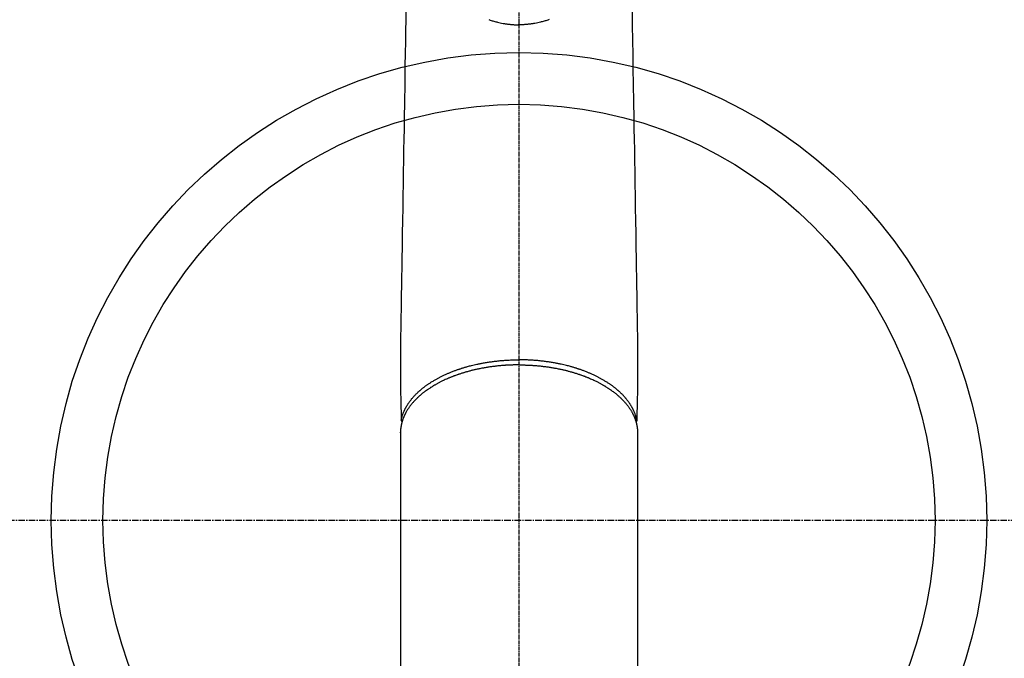
# Model space of a CAD drawing. Units: millimetres. Extents: x -109 to 26472, y -120 to 8859.
# Drawn here: x 3465 to 3655, y 7121 to 7245 of the extents above; entities that cross this region are included whole.
import ezdxf

# ---------------------------------------------------------------- set-up
doc = ezdxf.new("R2010")
doc.units = ezdxf.units.MM
doc.linetypes.add('CENTER', pattern=[2, 1.25, -0.25, 0.25, -0.25])
doc.linetypes.add('CENTER2', pattern=[1.125, 0.75, -0.125, 0.125, -0.125])
doc.layers.add('150-機器', color=8, linetype='Continuous')

# ---------------------------------------------------------------- blocks, each defined once
blk = doc.blocks.new('F402_H')
at = {"layer": '150-機器', "color": 161, "linetype": 'CENTER2'}
blk.add_line((0, 136.03), (0, -355.42), dxfattribs=at)
at = {"layer": '150-機器', "color": 13, "linetype": 'Continuous'}
for p, q in [((-22.94, -188.26), (-22.94, -188.14)), ((-22.94, -188.14), (-22.94, -261.81)), ((22.94, -188.14), (22.94, -261.81))]:
    blk.add_line(p, q, dxfattribs=at)
for points in [[(-21.88, -106.78), (-21.91, -108.7), (-21.93, -110.13), (-21.96, -111.56), (-21.98, -113), (-22.01, -114.43), (-22.06, -117.68), (-22.11, -120.93), (-22.17, -124.18), (-22.22, -127.43), (-22.25, -129.45), (-22.29, -131.46), (-22.32, -133.48), (-22.35, -135.5), (-22.39, -137.8), (-22.43, -140.1), (-22.46, -142.4), (-22.5, -144.7), (-22.54, -147.19), (-22.58, -149.68), (-22.63, -152.17), (-22.67, -154.66), (-22.69, -156.38), (-22.72, -158.09), (-22.75, -159.81), (-22.78, -161.53), (-22.8, -162.97), (-22.82, -164.4), (-22.85, -165.84), (-22.87, -167.28), (-22.89, -168.28), (-22.91, -169.27), (-22.93, -170.27), (-22.94, -171.27), (-22.94, -172.27), (-22.94, -173.26), (-22.94, -174.26), (-22.94, -175.25), (-22.94, -176.24), (-22.95, -177.23), (-22.95, -178.21), (-22.94, -179.2), (-22.93, -179.46), (-22.93, -179.72), (-22.92, -179.98), (-22.92, -180.24), (-22.9, -180.81), (-22.89, -181.38), (-22.88, -181.94), (-22.86, -182.51), (-22.85, -182.87), (-22.85, -183.22), (-22.84, -183.58), (-22.83, -183.94), (-22.83, -184.16), (-22.82, -184.39), (-22.81, -184.62), (-22.81, -184.84), (-22.81, -184.92), (-22.81, -185), (-22.8, -185.08), (-22.8, -185.16), (-22.8, -185.25), (-22.8, -185.34), (-22.8, -185.43), (-22.79, -185.53), (-22.79, -185.57), (-22.79, -185.62), (-22.79, -185.66), (-22.79, -185.71), (-22.79, -185.73), (-22.79, -185.75), (-22.79, -185.77), (-22.79, -185.79), (-22.79, -185.81), (-22.79, -185.83), (-22.79, -185.84), (-22.78, -185.86), (-22.78, -185.87), (-22.78, -185.88), (-22.78, -185.89), (-22.78, -185.9), (-22.77, -185.91), (-22.77, -185.92), (-22.77, -185.93), (-22.76, -185.94), (-22.76, -185.95), (-22.76, -185.97), (-22.75, -185.98), (-22.75, -185.99), (-22.74, -186), (-22.73, -186.01), (-22.73, -186.02), (-22.72, -186.03), (-22.72, -186.04), (-22.71, -186.04), (-22.71, -186.05), (-22.71, -186.05), (-22.7, -186.06), (-22.69, -186.07), (-22.68, -186.08), (-22.68, -186.09), (-22.67, -186.09), (-22.67, -186.09), (-22.67, -186.09), (-22.67, -186.1), (-22.66, -186.11), (-22.65, -186.11), (-22.64, -186.12), (-22.63, -186.13)], [(21.88, -106.78), (21.91, -108.7), (21.93, -110.13), (21.96, -111.56), (21.98, -113), (22.01, -114.43), (22.06, -117.68), (22.11, -120.93), (22.17, -124.18), (22.22, -127.43), (22.25, -129.45), (22.29, -131.46), (22.32, -133.48), (22.35, -135.5), (22.39, -137.8), (22.43, -140.1), (22.46, -142.4), (22.5, -144.7), (22.54, -147.19), (22.58, -149.68), (22.63, -152.17), (22.67, -154.66), (22.69, -156.38), (22.72, -158.09), (22.75, -159.81), (22.78, -161.53), (22.8, -162.97), (22.82, -164.4), (22.85, -165.84), (22.87, -167.28), (22.89, -168.28), (22.91, -169.27), (22.93, -170.27), (22.94, -171.27), (22.94, -172.27), (22.94, -173.26), (22.94, -174.26), (22.94, -175.25), (22.94, -176.24), (22.95, -177.23), (22.95, -178.21), (22.94, -179.2), (22.93, -179.46), (22.93, -179.72), (22.92, -179.98), (22.92, -180.24), (22.9, -180.81), (22.89, -181.38), (22.88, -181.94), (22.86, -182.51), (22.85, -182.87), (22.85, -183.22), (22.84, -183.58), (22.83, -183.94), (22.83, -184.16), (22.82, -184.39), (22.81, -184.62), (22.81, -184.84), (22.81, -184.92), (22.81, -185), (22.8, -185.08), (22.8, -185.16), (22.8, -185.25), (22.8, -185.34), (22.8, -185.43), (22.79, -185.53), (22.79, -185.57), (22.79, -185.62), (22.79, -185.66), (22.79, -185.71), (22.79, -185.73), (22.79, -185.75), (22.79, -185.77), (22.79, -185.79), (22.79, -185.81), (22.79, -185.83), (22.79, -185.84), (22.78, -185.86), (22.78, -185.87), (22.78, -185.88), (22.78, -185.89), (22.78, -185.9), (22.77, -185.91), (22.77, -185.92), (22.77, -185.93), (22.76, -185.94), (22.76, -185.95), (22.76, -185.97), (22.75, -185.98), (22.75, -185.99), (22.74, -186), (22.73, -186.01), (22.73, -186.02), (22.72, -186.03), (22.72, -186.04), (22.71, -186.04), (22.71, -186.05), (22.71, -186.05), (22.7, -186.06), (22.69, -186.07), (22.68, -186.08), (22.68, -186.09), (22.67, -186.09), (22.67, -186.09), (22.67, -186.09), (22.67, -186.1), (22.66, -186.11), (22.65, -186.11), (22.64, -186.12), (22.63, -186.13)], [(-5.84, -108.31), (-5.56, -108.41), (-5.39, -108.46), (-5.22, -108.52), (-5.04, -108.57), (-4.87, -108.62), (-4.69, -108.67), (-4.51, -108.72), (-4.32, -108.77), (-4.14, -108.82), (-3.88, -108.88), (-3.62, -108.93), (-3.36, -108.99), (-3.09, -109.04), (-2.96, -109.06), (-2.83, -109.08), (-2.7, -109.1), (-2.57, -109.12), (-2.45, -109.14), (-2.33, -109.15), (-2.21, -109.17), (-2.09, -109.19), (-1.95, -109.2), (-1.8, -109.22), (-1.66, -109.23), (-1.51, -109.25), (-1.37, -109.26), (-1.22, -109.27), (-1.08, -109.28), (-0.94, -109.29), (-0.83, -109.29), (-0.72, -109.3), (-0.62, -109.3), (-0.51, -109.3), (-0.38, -109.3), (-0.26, -109.31), (-0.13, -109.31), (0, -109.31)], [(5.84, -108.31), (5.56, -108.41), (5.39, -108.46), (5.22, -108.52), (5.04, -108.57), (4.87, -108.62), (4.69, -108.67), (4.51, -108.72), (4.32, -108.77), (4.14, -108.82), (3.88, -108.88), (3.62, -108.93), (3.36, -108.99), (3.09, -109.04), (2.96, -109.06), (2.83, -109.08), (2.7, -109.1), (2.57, -109.12), (2.45, -109.14), (2.33, -109.15), (2.21, -109.17), (2.09, -109.19), (1.95, -109.2), (1.8, -109.22), (1.66, -109.23), (1.51, -109.25), (1.37, -109.26), (1.22, -109.27), (1.08, -109.28), (0.94, -109.29), (0.83, -109.29), (0.72, -109.3), (0.62, -109.3), (0.51, -109.3), (0.38, -109.3), (0.26, -109.31), (0.13, -109.31), (0, -109.31)], [(0, -108.32), (0, -108.34), (0, -108.36), (0, -108.38), (0, -108.4), (0, -108.42), (0, -108.44), (0, -108.46), (0, -108.48), (0, -108.5), (0, -108.52), (0, -108.54), (0, -108.56), (0, -108.58), (0, -108.6), (0, -108.62), (0, -108.64), (0, -108.66), (0, -108.67), (0, -108.69), (0, -108.71), (0, -108.73), (0, -108.74), (0, -108.76), (0, -108.78), (0, -108.8), (0, -108.81), (0, -108.83), (0, -108.84), (0, -108.86), (0, -108.88), (0, -108.89), (0, -108.91), (0, -108.92), (0, -108.94), (0, -108.95), (0, -108.96), (0, -108.98), (0, -108.99), (0, -109.01), (0, -109.02), (0, -109.03), (0, -109.04), (0, -109.06), (0, -109.07), (0, -109.08), (0, -109.09), (0, -109.1), (0, -109.12), (0, -109.13), (0, -109.14), (0, -109.15), (0, -109.16), (0, -109.17), (0, -109.18), (0, -109.19), (0, -109.19), (0, -109.2), (0, -109.21), (0, -109.22), (0, -109.23), (0, -109.23), (0, -109.24), (0, -109.25), (0, -109.25), (0, -109.26), (0, -109.27), (0, -109.27), (0, -109.28), (0, -109.28), (0, -109.29), (0, -109.29), (0, -109.29), (0, -109.3), (0, -109.3), (0, -109.3), (0, -109.3), (0, -109.3), (0, -109.31), (0, -109.31), (0, -109.31)], [(0, -109.31), (0, -109.31), (0, -109.31), (0, -109.31), (0, -109.31), (0, -109.31), (0, -109.3), (0, -109.3), (0, -109.3), (0, -109.3), (0, -109.3), (0, -109.3), (0, -109.3), (0, -109.3), (0, -109.3), (0, -109.3), (0, -109.3), (0, -109.29), (0, -109.29), (0, -109.29), (0, -109.29), (0, -109.29), (0, -109.29), (0, -109.29), (0, -109.29), (0, -109.29), (0, -109.29), (0, -109.28), (0, -109.28), (0, -109.28), (0, -109.28), (0, -109.28), (0, -109.28), (0, -109.28), (0, -109.28), (0, -109.28), (0, -109.28), (0, -109.27), (0, -109.27), (0, -109.27), (0, -109.27), (0, -109.27), (0, -109.27), (0, -109.27), (0, -109.27), (0, -109.27), (0, -109.27), (0, -109.26), (0, -109.26), (0, -109.26), (0, -109.26), (0, -109.26), (0, -109.26), (0, -109.26), (0, -109.26), (0, -109.25), (0, -109.25), (0, -109.25), (0, -109.25), (0, -109.25), (0, -109.25), (0, -109.25), (0, -109.25), (0, -109.24), (0, -109.24), (0, -109.24), (0, -109.24), (0, -109.24), (0, -109.24), (0, -109.24), (0, -109.23), (0, -109.23), (0, -109.23), (0, -109.23), (0, -109.23), (0, -109.23), (0, -109.22), (0, -109.22), (0, -109.22), (0, -109.22), (0, -109.22), (0, -109.22), (0, -109.21), (0, -109.21), (0, -109.21), (0, -109.21), (0, -109.21), (0, -109.21), (0, -109.2), (0, -109.2), (0, -109.2), (0, -109.2), (0, -109.2), (0, -109.2), (0, -109.19), (0, -109.19)], [(0, -175.11), (-0.12, -175.11), (-0.24, -175.11), (-0.35, -175.11), (-0.47, -175.11), (-0.61, -175.11), (-0.76, -175.11), (-0.9, -175.12), (-1.05, -175.12), (-1.14, -175.12), (-1.23, -175.13), (-1.32, -175.13), (-1.41, -175.13), (-1.61, -175.14), (-1.8, -175.15), (-2, -175.16), (-2.2, -175.17), (-2.33, -175.18), (-2.45, -175.18), (-2.58, -175.19), (-2.7, -175.2), (-2.93, -175.22), (-3.15, -175.23), (-3.38, -175.25), (-3.6, -175.27), (-3.84, -175.3), (-4.08, -175.32), (-4.32, -175.34), (-4.56, -175.37), (-4.7, -175.39), (-4.84, -175.41), (-4.98, -175.42), (-5.12, -175.44), (-5.3, -175.46), (-5.48, -175.49), (-5.65, -175.51), (-5.83, -175.54), (-6, -175.57), (-6.18, -175.59), (-6.35, -175.62), (-6.52, -175.65), (-6.64, -175.67), (-6.76, -175.69), (-6.89, -175.72), (-7.01, -175.74), (-7.19, -175.77), (-7.38, -175.81), (-7.57, -175.85), (-7.76, -175.88), (-7.93, -175.92), (-8.1, -175.96), (-8.27, -175.99), (-8.43, -176.03), (-8.57, -176.06), (-8.7, -176.09), (-8.84, -176.12), (-8.97, -176.16), (-9.1, -176.19), (-9.24, -176.22), (-9.37, -176.25), (-9.5, -176.29), (-9.66, -176.33), (-9.83, -176.38), (-9.99, -176.42), (-10.15, -176.47), (-10.28, -176.5), (-10.41, -176.54), (-10.54, -176.58), (-10.67, -176.62), (-10.76, -176.65), (-10.86, -176.68), (-10.95, -176.71), (-11.05, -176.74), (-11.19, -176.78), (-11.33, -176.83), (-11.47, -176.87), (-11.62, -176.92), (-11.71, -176.95), (-11.8, -176.98), (-11.89, -177.02), (-11.99, -177.05), (-12.12, -177.1), (-12.26, -177.15), (-12.4, -177.2), (-12.54, -177.25), (-12.6, -177.27), (-12.66, -177.29), (-12.72, -177.32), (-12.78, -177.34), (-12.9, -177.39), (-13.02, -177.43), (-13.14, -177.48), (-13.25, -177.53), (-13.36, -177.57), (-13.46, -177.61), (-13.56, -177.66), (-13.66, -177.7), (-13.86, -177.79), (-14.06, -177.87), (-14.26, -177.96), (-14.46, -178.05), (-14.62, -178.13), (-14.77, -178.2), (-14.92, -178.27), (-15.07, -178.35), (-15.18, -178.4), (-15.29, -178.46), (-15.4, -178.51), (-15.5, -178.57), (-15.62, -178.63), (-15.74, -178.7), (-15.86, -178.76), (-15.98, -178.82), (-16.08, -178.88), (-16.18, -178.94), (-16.28, -179), (-16.39, -179.06), (-16.5, -179.13), (-16.61, -179.19), (-16.72, -179.26), (-16.83, -179.33), (-16.93, -179.39), (-17.03, -179.45), (-17.13, -179.51), (-17.22, -179.58), (-17.33, -179.65), (-17.43, -179.72), (-17.54, -179.79), (-17.64, -179.86), (-17.71, -179.91), (-17.78, -179.96), (-17.85, -180), (-17.92, -180.05), (-18.06, -180.16), (-18.21, -180.26), (-18.35, -180.37), (-18.49, -180.48), (-18.56, -180.54), (-18.64, -180.6), (-18.71, -180.66), (-18.78, -180.72), (-18.88, -180.79), (-18.97, -180.87), (-19.06, -180.95), (-19.15, -181.02), (-19.25, -181.11), (-19.35, -181.2), (-19.44, -181.29), (-19.54, -181.37), (-19.58, -181.42), (-19.63, -181.46), (-19.68, -181.51), (-19.73, -181.55), (-19.83, -181.65), (-19.92, -181.75), (-20.02, -181.85), (-20.12, -181.95), (-20.2, -182.03), (-20.27, -182.11), (-20.35, -182.19), (-20.42, -182.28), (-20.51, -182.37), (-20.59, -182.46), (-20.66, -182.56), (-20.74, -182.65), (-20.8, -182.72), (-20.86, -182.8), (-20.92, -182.88), (-20.98, -182.95), (-21.05, -183.04), (-21.11, -183.12), (-21.18, -183.21), (-21.24, -183.29), (-21.32, -183.41), (-21.4, -183.52), (-21.47, -183.64), (-21.55, -183.76), (-21.62, -183.87), (-21.68, -183.97), (-21.75, -184.08), (-21.81, -184.19), (-21.85, -184.27), (-21.9, -184.35), (-21.94, -184.43), (-21.98, -184.51), (-22.01, -184.56), (-22.03, -184.61), (-22.06, -184.66), (-22.08, -184.71), (-22.1, -184.75), (-22.12, -184.79), (-22.14, -184.83), (-22.16, -184.87), (-22.19, -184.93), (-22.21, -184.99), (-22.24, -185.05), (-22.27, -185.11), (-22.28, -185.15), (-22.3, -185.19), (-22.32, -185.23), (-22.33, -185.27), (-22.37, -185.35), (-22.4, -185.43), (-22.43, -185.51), (-22.46, -185.59), (-22.48, -185.64), (-22.49, -185.68), (-22.51, -185.73), (-22.52, -185.77), (-22.54, -185.82), (-22.55, -185.87), (-22.57, -185.91), (-22.58, -185.96), (-22.59, -185.98), (-22.6, -186.01), (-22.61, -186.03), (-22.61, -186.06), (-22.62, -186.08), (-22.62, -186.1), (-22.63, -186.11), (-22.63, -186.13), (-22.64, -186.17), (-22.66, -186.21), (-22.67, -186.25), (-22.68, -186.28), (-22.68, -186.3), (-22.68, -186.32), (-22.69, -186.33), (-22.69, -186.35), (-22.7, -186.37), (-22.7, -186.39), (-22.71, -186.41), (-22.71, -186.43), (-22.72, -186.45), (-22.73, -186.48), (-22.73, -186.51), (-22.74, -186.53), (-22.74, -186.55), (-22.75, -186.57), (-22.75, -186.59), (-22.76, -186.61), (-22.76, -186.64), (-22.77, -186.68), (-22.78, -186.71), (-22.78, -186.74), (-22.79, -186.77), (-22.8, -186.8), (-22.8, -186.83), (-22.81, -186.86), (-22.81, -186.89), (-22.82, -186.92), (-22.82, -186.95), (-22.83, -186.98), (-22.83, -187), (-22.84, -187.02), (-22.84, -187.05), (-22.84, -187.07), (-22.85, -187.1), (-22.85, -187.13), (-22.86, -187.16), (-22.86, -187.19), (-22.87, -187.22), (-22.87, -187.25), (-22.87, -187.28), (-22.88, -187.31), (-22.88, -187.33), (-22.88, -187.35), (-22.89, -187.38), (-22.89, -187.4), (-22.89, -187.44), (-22.9, -187.48), (-22.9, -187.52), (-22.91, -187.56), (-22.91, -187.59), (-22.91, -187.62), (-22.91, -187.65), (-22.92, -187.69), (-22.92, -187.72), (-22.92, -187.75), (-22.92, -187.78), (-22.93, -187.81), (-22.93, -187.84), (-22.93, -187.87), (-22.93, -187.9), (-22.93, -187.93), (-22.93, -187.96), (-22.93, -188), (-22.94, -188.03), (-22.94, -188.06), (-22.94, -188.08), (-22.94, -188.1), (-22.94, -188.12), (-22.94, -188.14)], [(-22.79, -185.77), (-22.78, -185.72), (-22.76, -185.66), (-22.75, -185.6), (-22.74, -185.54), (-22.72, -185.48), (-22.71, -185.43), (-22.69, -185.37), (-22.68, -185.31), (-22.67, -185.28), (-22.66, -185.25), (-22.66, -185.22), (-22.65, -185.19), (-22.63, -185.13), (-22.61, -185.07), (-22.6, -185.02), (-22.58, -184.96), (-22.54, -184.83), (-22.49, -184.71), (-22.45, -184.58), (-22.4, -184.46), (-22.37, -184.36), (-22.33, -184.26), (-22.29, -184.17), (-22.24, -184.07), (-22.21, -184), (-22.18, -183.94), (-22.15, -183.87), (-22.12, -183.81), (-22.08, -183.72), (-22.04, -183.63), (-22, -183.55), (-21.95, -183.46), (-21.92, -183.4), (-21.88, -183.33), (-21.84, -183.27), (-21.81, -183.2), (-21.76, -183.13), (-21.72, -183.05), (-21.67, -182.98), (-21.63, -182.9), (-21.58, -182.82), (-21.52, -182.73), (-21.47, -182.65), (-21.42, -182.57), (-21.37, -182.5), (-21.32, -182.42), (-21.26, -182.35), (-21.21, -182.28), (-21.15, -182.18), (-21.08, -182.09), (-21.01, -182), (-20.94, -181.91), (-20.88, -181.84), (-20.83, -181.77), (-20.77, -181.7), (-20.71, -181.63), (-20.63, -181.53), (-20.54, -181.43), (-20.46, -181.33), (-20.37, -181.24), (-20.29, -181.15), (-20.21, -181.06), (-20.13, -180.98), (-20.05, -180.89), (-19.96, -180.8), (-19.88, -180.72), (-19.79, -180.63), (-19.71, -180.55), (-19.6, -180.45), (-19.49, -180.35), (-19.38, -180.25), (-19.27, -180.15), (-19.21, -180.09), (-19.14, -180.03), (-19.07, -179.97), (-19.01, -179.92), (-18.92, -179.84), (-18.83, -179.77), (-18.74, -179.7), (-18.65, -179.63), (-18.56, -179.55), (-18.47, -179.48), (-18.38, -179.41), (-18.29, -179.34), (-18.21, -179.28), (-18.14, -179.23), (-18.07, -179.18), (-17.99, -179.12), (-17.89, -179.05), (-17.8, -178.98), (-17.7, -178.91), (-17.6, -178.85), (-17.49, -178.77), (-17.38, -178.7), (-17.26, -178.62), (-17.15, -178.55), (-17.03, -178.47), (-16.9, -178.39), (-16.77, -178.31), (-16.64, -178.23), (-16.51, -178.15), (-16.38, -178.07), (-16.24, -177.99), (-16.11, -177.92), (-15.99, -177.85), (-15.86, -177.78), (-15.74, -177.71), (-15.61, -177.65), (-15.51, -177.59), (-15.41, -177.54), (-15.31, -177.49), (-15.21, -177.43), (-15.08, -177.37), (-14.95, -177.3), (-14.82, -177.24), (-14.69, -177.18), (-14.54, -177.11), (-14.39, -177.04), (-14.25, -176.97), (-14.1, -176.9), (-13.97, -176.85), (-13.85, -176.8), (-13.73, -176.74), (-13.6, -176.69), (-13.46, -176.63), (-13.33, -176.57), (-13.19, -176.52), (-13.04, -176.46), (-12.89, -176.4), (-12.73, -176.34), (-12.57, -176.28), (-12.42, -176.22), (-12.28, -176.17), (-12.15, -176.13), (-12.02, -176.08), (-11.89, -176.03), (-11.77, -175.99), (-11.65, -175.95), (-11.54, -175.91), (-11.42, -175.87), (-11.31, -175.84), (-11.21, -175.8), (-11.1, -175.77), (-11, -175.74), (-10.86, -175.7), (-10.72, -175.65), (-10.59, -175.61), (-10.45, -175.57), (-10.33, -175.54), (-10.2, -175.5), (-10.08, -175.46), (-9.95, -175.43), (-9.75, -175.38), (-9.56, -175.32), (-9.36, -175.27), (-9.16, -175.22), (-8.91, -175.16), (-8.65, -175.1), (-8.39, -175.04), (-8.13, -174.98), (-7.97, -174.95), (-7.81, -174.91), (-7.65, -174.88), (-7.49, -174.85), (-7.34, -174.82), (-7.2, -174.79), (-7.05, -174.76), (-6.9, -174.74), (-6.69, -174.7), (-6.49, -174.66), (-6.28, -174.63), (-6.07, -174.6), (-5.89, -174.57), (-5.71, -174.54), (-5.53, -174.52), (-5.35, -174.49), (-5.14, -174.46), (-4.93, -174.43), (-4.72, -174.41), (-4.5, -174.38), (-4.29, -174.36), (-4.08, -174.34), (-3.86, -174.31), (-3.65, -174.29), (-3.42, -174.27), (-3.19, -174.25), (-2.96, -174.24), (-2.73, -174.22), (-2.51, -174.21), (-2.3, -174.19), (-2.08, -174.18), (-1.87, -174.17), (-1.65, -174.16), (-1.44, -174.15), (-1.22, -174.15), (-1, -174.14), (-0.82, -174.14), (-0.63, -174.13), (-0.45, -174.13), (-0.26, -174.13), (-0.19, -174.13), (-0.13, -174.13), (-0.06, -174.13), (0, -174.13)], [(22.79, -185.77), (22.78, -185.72), (22.76, -185.66), (22.75, -185.6), (22.74, -185.54), (22.72, -185.48), (22.71, -185.43), (22.69, -185.37), (22.68, -185.31), (22.67, -185.28), (22.66, -185.25), (22.66, -185.22), (22.65, -185.19), (22.63, -185.13), (22.61, -185.07), (22.6, -185.02), (22.58, -184.96), (22.54, -184.83), (22.49, -184.71), (22.45, -184.58), (22.4, -184.46), (22.37, -184.36), (22.33, -184.26), (22.29, -184.17), (22.24, -184.07), (22.21, -184), (22.18, -183.94), (22.15, -183.87), (22.12, -183.81), (22.08, -183.72), (22.04, -183.63), (22, -183.55), (21.95, -183.46), (21.92, -183.4), (21.88, -183.33), (21.84, -183.27), (21.81, -183.2), (21.76, -183.13), (21.72, -183.05), (21.67, -182.98), (21.63, -182.9), (21.58, -182.82), (21.52, -182.73), (21.47, -182.65), (21.42, -182.57), (21.37, -182.5), (21.32, -182.42), (21.26, -182.35), (21.21, -182.28), (21.15, -182.18), (21.08, -182.09), (21.01, -182), (20.94, -181.91), (20.88, -181.84), (20.83, -181.77), (20.77, -181.7), (20.71, -181.63), (20.63, -181.53), (20.54, -181.43), (20.46, -181.33), (20.37, -181.24), (20.29, -181.15), (20.21, -181.06), (20.13, -180.98), (20.05, -180.89), (19.96, -180.8), (19.88, -180.72), (19.79, -180.63), (19.71, -180.55), (19.6, -180.45), (19.49, -180.35), (19.38, -180.25), (19.27, -180.15), (19.21, -180.09), (19.14, -180.03), (19.07, -179.97), (19.01, -179.92), (18.92, -179.84), (18.83, -179.77), (18.74, -179.7), (18.65, -179.63), (18.56, -179.55), (18.47, -179.48), (18.38, -179.41), (18.29, -179.34), (18.21, -179.28), (18.14, -179.23), (18.07, -179.18), (17.99, -179.12), (17.89, -179.05), (17.8, -178.98), (17.7, -178.91), (17.6, -178.85), (17.49, -178.77), (17.38, -178.7), (17.26, -178.62), (17.15, -178.55), (17.03, -178.47), (16.9, -178.39), (16.77, -178.31), (16.64, -178.23), (16.51, -178.15), (16.38, -178.07), (16.24, -177.99), (16.11, -177.92), (15.99, -177.85), (15.86, -177.78), (15.74, -177.71), (15.61, -177.65), (15.51, -177.59), (15.41, -177.54), (15.31, -177.49), (15.21, -177.43), (15.08, -177.37), (14.95, -177.3), (14.82, -177.24), (14.69, -177.18), (14.54, -177.11), (14.39, -177.04), (14.25, -176.97), (14.1, -176.9), (13.97, -176.85), (13.85, -176.8), (13.73, -176.74), (13.6, -176.69), (13.46, -176.63), (13.33, -176.57), (13.19, -176.52), (13.04, -176.46), (12.89, -176.4), (12.73, -176.34), (12.57, -176.28), (12.42, -176.22), (12.28, -176.17), (12.15, -176.13), (12.02, -176.08), (11.89, -176.03), (11.77, -175.99), (11.65, -175.95), (11.54, -175.91), (11.42, -175.87), (11.31, -175.84), (11.21, -175.8), (11.1, -175.77), (11, -175.74), (10.86, -175.7), (10.72, -175.65), (10.59, -175.61), (10.45, -175.57), (10.33, -175.54), (10.2, -175.5), (10.08, -175.46), (9.95, -175.43), (9.75, -175.38), (9.56, -175.32), (9.36, -175.27), (9.16, -175.22), (8.91, -175.16), (8.65, -175.1), (8.39, -175.04), (8.13, -174.98), (7.97, -174.95), (7.81, -174.91), (7.65, -174.88), (7.49, -174.85), (7.34, -174.82), (7.2, -174.79), (7.05, -174.76), (6.9, -174.74), (6.69, -174.7), (6.49, -174.66), (6.28, -174.63), (6.07, -174.6), (5.89, -174.57), (5.71, -174.54), (5.53, -174.52), (5.35, -174.49), (5.14, -174.46), (4.93, -174.43), (4.72, -174.41), (4.5, -174.38), (4.29, -174.36), (4.08, -174.34), (3.86, -174.31), (3.65, -174.29), (3.42, -174.27), (3.19, -174.25), (2.96, -174.24), (2.73, -174.22), (2.51, -174.21), (2.3, -174.19), (2.08, -174.18), (1.87, -174.17), (1.65, -174.16), (1.44, -174.15), (1.22, -174.15), (1, -174.14), (0.82, -174.14), (0.63, -174.13), (0.45, -174.13), (0.26, -174.13), (0.19, -174.13), (0.13, -174.13), (0.06, -174.13), (0, -174.13)], [(0, -175.11), (0.12, -175.11), (0.24, -175.11), (0.35, -175.11), (0.47, -175.11), (0.61, -175.11), (0.76, -175.11), (0.9, -175.12), (1.05, -175.12), (1.14, -175.12), (1.23, -175.13), (1.32, -175.13), (1.41, -175.13), (1.61, -175.14), (1.8, -175.15), (2, -175.16), (2.2, -175.17), (2.33, -175.18), (2.45, -175.18), (2.58, -175.19), (2.7, -175.2), (2.93, -175.22), (3.15, -175.23), (3.38, -175.25), (3.6, -175.27), (3.84, -175.3), (4.08, -175.32), (4.32, -175.34), (4.56, -175.37), (4.7, -175.39), (4.84, -175.41), (4.98, -175.42), (5.12, -175.44), (5.3, -175.46), (5.48, -175.49), (5.65, -175.51), (5.83, -175.54), (6, -175.57), (6.18, -175.59), (6.35, -175.62), (6.52, -175.65), (6.64, -175.67), (6.76, -175.69), (6.89, -175.72), (7.01, -175.74), (7.19, -175.77), (7.38, -175.81), (7.57, -175.85), (7.76, -175.88), (7.93, -175.92), (8.1, -175.96), (8.27, -175.99), (8.43, -176.03), (8.57, -176.06), (8.7, -176.09), (8.84, -176.12), (8.97, -176.16), (9.1, -176.19), (9.24, -176.22), (9.37, -176.25), (9.5, -176.29), (9.66, -176.33), (9.83, -176.38), (9.99, -176.42), (10.15, -176.47), (10.28, -176.5), (10.41, -176.54), (10.54, -176.58), (10.67, -176.62), (10.76, -176.65), (10.86, -176.68), (10.95, -176.71), (11.05, -176.74), (11.19, -176.78), (11.33, -176.83), (11.47, -176.87), (11.62, -176.92), (11.71, -176.95), (11.8, -176.98), (11.89, -177.02), (11.99, -177.05), (12.12, -177.1), (12.26, -177.15), (12.4, -177.2), (12.54, -177.25), (12.6, -177.27), (12.66, -177.29), (12.72, -177.32), (12.78, -177.34), (12.9, -177.39), (13.02, -177.43), (13.14, -177.48), (13.25, -177.53), (13.36, -177.57), (13.46, -177.61), (13.56, -177.66), (13.66, -177.7), (13.86, -177.79), (14.06, -177.87), (14.26, -177.96), (14.46, -178.05), (14.62, -178.13), (14.77, -178.2), (14.92, -178.27), (15.07, -178.35), (15.18, -178.4), (15.29, -178.46), (15.4, -178.51), (15.5, -178.57), (15.62, -178.63), (15.74, -178.7), (15.86, -178.76), (15.98, -178.82), (16.08, -178.88), (16.18, -178.94), (16.28, -179), (16.39, -179.06), (16.5, -179.13), (16.61, -179.19), (16.72, -179.26), (16.83, -179.33), (16.93, -179.39), (17.03, -179.45), (17.13, -179.51), (17.22, -179.58), (17.33, -179.65), (17.43, -179.72), (17.54, -179.79), (17.64, -179.86), (17.71, -179.91), (17.78, -179.96), (17.85, -180), (17.92, -180.05), (18.06, -180.16), (18.21, -180.26), (18.35, -180.37), (18.49, -180.48), (18.56, -180.54), (18.64, -180.6), (18.71, -180.66), (18.78, -180.72), (18.88, -180.79), (18.97, -180.87), (19.06, -180.95), (19.15, -181.02), (19.25, -181.11), (19.35, -181.2), (19.44, -181.29), (19.54, -181.37), (19.58, -181.42), (19.63, -181.46), (19.68, -181.51), (19.73, -181.55), (19.83, -181.65), (19.92, -181.75), (20.02, -181.85), (20.12, -181.95), (20.2, -182.03), (20.27, -182.11), (20.35, -182.19), (20.42, -182.28), (20.51, -182.37), (20.59, -182.46), (20.66, -182.56), (20.74, -182.65), (20.8, -182.72), (20.86, -182.8), (20.92, -182.88), (20.98, -182.95), (21.05, -183.04), (21.11, -183.12), (21.18, -183.21), (21.24, -183.29), (21.32, -183.41), (21.4, -183.52), (21.47, -183.64), (21.55, -183.76), (21.62, -183.87), (21.68, -183.97), (21.75, -184.08), (21.81, -184.19), (21.85, -184.27), (21.9, -184.35), (21.94, -184.43), (21.98, -184.51), (22.01, -184.56), (22.03, -184.61), (22.06, -184.66), (22.08, -184.71), (22.1, -184.75), (22.12, -184.79), (22.14, -184.83), (22.16, -184.87), (22.19, -184.93), (22.21, -184.99), (22.24, -185.05), (22.27, -185.11), (22.28, -185.15), (22.3, -185.19), (22.32, -185.23), (22.33, -185.27), (22.37, -185.35), (22.4, -185.43), (22.43, -185.51), (22.46, -185.59), (22.48, -185.64), (22.49, -185.68), (22.51, -185.73), (22.52, -185.77), (22.54, -185.82), (22.55, -185.87), (22.57, -185.91), (22.58, -185.96), (22.59, -185.98), (22.6, -186.01), (22.61, -186.03), (22.61, -186.06), (22.62, -186.08), (22.62, -186.1), (22.63, -186.11), (22.63, -186.13), (22.64, -186.17), (22.66, -186.21), (22.67, -186.25), (22.68, -186.28), (22.68, -186.3), (22.68, -186.32), (22.69, -186.33), (22.69, -186.35), (22.7, -186.37), (22.7, -186.39), (22.71, -186.41), (22.71, -186.43), (22.72, -186.45), (22.73, -186.48), (22.73, -186.51), (22.74, -186.53), (22.74, -186.55), (22.75, -186.57), (22.75, -186.59), (22.76, -186.61), (22.76, -186.64), (22.77, -186.68), (22.78, -186.71), (22.78, -186.74), (22.79, -186.77), (22.8, -186.8), (22.8, -186.83), (22.81, -186.86), (22.81, -186.89), (22.82, -186.92), (22.82, -186.95), (22.83, -186.98), (22.83, -187), (22.84, -187.02), (22.84, -187.05), (22.84, -187.07), (22.85, -187.1), (22.85, -187.13), (22.86, -187.16), (22.86, -187.19), (22.87, -187.22), (22.87, -187.25), (22.87, -187.28), (22.88, -187.31), (22.88, -187.33), (22.88, -187.35), (22.89, -187.38), (22.89, -187.4), (22.89, -187.44), (22.9, -187.48), (22.9, -187.52), (22.91, -187.56), (22.91, -187.59), (22.91, -187.62), (22.91, -187.65), (22.92, -187.69), (22.92, -187.72), (22.92, -187.75), (22.92, -187.78), (22.93, -187.81), (22.93, -187.84), (22.93, -187.87), (22.93, -187.9), (22.93, -187.93), (22.93, -187.96), (22.93, -188), (22.94, -188.03), (22.94, -188.06), (22.94, -188.08), (22.94, -188.1), (22.94, -188.12), (22.94, -188.14)]]:
    blk.add_lwpolyline(points, dxfattribs=at)

msp = doc.modelspace()

# ---------------------------------------------------------------- linework, layer by layer
at = {"layer": '150-機器', "color": 161, "linetype": 'CENTER'}
msp.add_line((3693.79, 7148.09), (3428.99, 7148.09), dxfattribs=at)
at = {"layer": '150-機器', "color": 13}
for radius in [90.5, 80.5]:
    msp.add_circle((3561.39, 7148.09), radius, dxfattribs=at)

# ---------------------------------------------------------------- block references
at = {"layer": '150-機器'}
msp.add_blockref('F402_H', (3561.39, 7353.28), dxfattribs=at)

doc.saveas('drawing.dxf')
